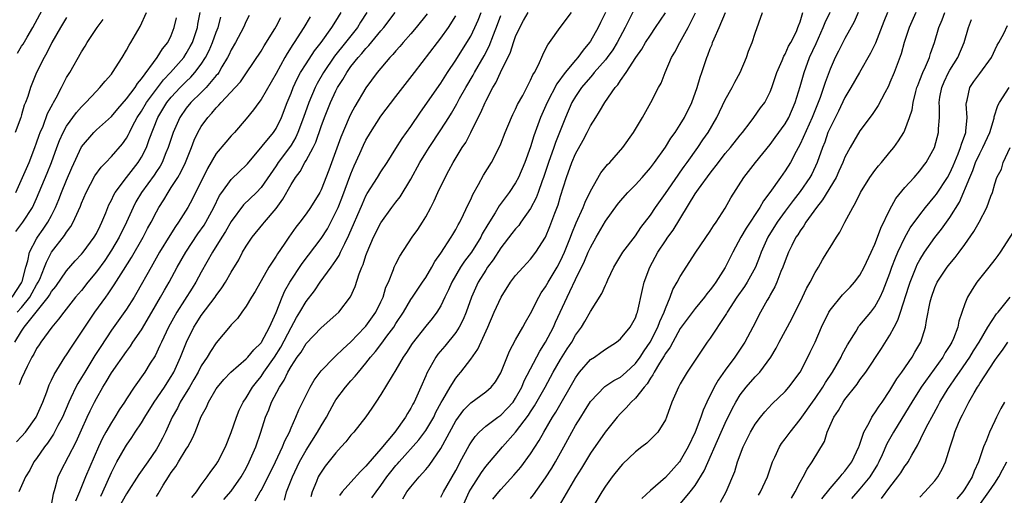
# Model space of a CAD drawing. Units: inches. Extents: x 2538000 to 2541000, y 1548000 to 1551000.
# Drawn here: x 2539517 to 2539648, y 1549887 to 1549950 of the extents above; entities that cross this region are included whole.
import ezdxf

# ---------------------------------------------------------------- set-up
doc = ezdxf.new("R2010")
doc.units = ezdxf.units.IN
doc.header["$MEASUREMENT"] = 0
doc.layers.add('LD25381548_2ft', color=105, linetype='Continuous')

msp = doc.modelspace()

# ---------------------------------------------------------------- linework, layer by layer
at = {"layer": 'LD25381548_2ft'}
for points, elevation in [([(2539516.43, 1549945.57), (2539517, 1549946.51), (2539517.2, 1549946.8), (2539517.72, 1549947.72), (2539518.51, 1549949), (2539521, 1549953.67)], 8472), ([(2539516.21, 1549921.79), (2539517.15, 1549923), (2539518.46, 1549925), (2539519, 1549926.17), (2539520.43, 1549929.57), (2539520.98, 1549931), (2539521.69, 1549933), (2539522.06, 1549933.94), (2539522.54, 1549935), (2539523, 1549935.84), (2539524.33, 1549937.67), (2539525, 1549938.44), (2539525.59, 1549939), (2539527, 1549940.53), (2539527.47, 1549941), (2539528.15, 1549941.85), (2539529, 1549942.8), (2539529.15, 1549943), (2539530.42, 1549945), (2539531, 1549945.97), (2539531.35, 1549946.65), (2539531.59, 1549947), (2539532.85, 1549949.15), (2539533.67, 1549951)], 8466), ([(2539516.4, 1549911), (2539517, 1549911.64), (2539518.1, 1549913), (2539518.43, 1549913.57), (2539519, 1549914.63), (2539519.23, 1549915), (2539519.42, 1549915.42), (2539520.07, 1549917), (2539520.31, 1549917.69), (2539520.99, 1549919), (2539522.74, 1549921.26), (2539523, 1549921.7), (2539523.58, 1549922.42), (2539523.9, 1549923), (2539524.58, 1549924.58), (2539524.85, 1549925.15), (2539525, 1549925.56), (2539525.62, 1549927), (2539526.8, 1549929.2), (2539527.62, 1549930.38), (2539528.25, 1549931), (2539529, 1549931.79), (2539530.5, 1549933.5), (2539531, 1549934.22), (2539531.28, 1549934.72), (2539531.41, 1549935), (2539531.82, 1549935.82), (2539532.44, 1549937), (2539533, 1549937.84), (2539533.69, 1549939), (2539535.97, 1549942.03), (2539536.91, 1549943), (2539538.66, 1549945), (2539539, 1549945.52), (2539539.54, 1549946.46), (2539539.81, 1549947), (2539540.49, 1549949), (2539540.56, 1549949.44), (2539540.86, 1549951)], 8462), ([(2539547.38, 1549950.62), (2539547, 1549949.85), (2539546.64, 1549949), (2539545.57, 1549947), (2539545, 1549946.04), (2539544.67, 1549945.33), (2539544.51, 1549945), (2539543.75, 1549943.75), (2539543.33, 1549943), (2539543.2, 1549942.8), (2539543, 1549942.59), (2539541.66, 1549941), (2539541, 1549940.34), (2539539.62, 1549939), (2539539, 1549938.25), (2539538.12, 1549937), (2539537.23, 1549935), (2539536.6, 1549933), (2539536.28, 1549932.28), (2539535.76, 1549931), (2539535.49, 1549930.51), (2539535, 1549929.8), (2539534.69, 1549929.31), (2539533.03, 1549927), (2539532.28, 1549925.72), (2539531.9, 1549925), (2539531, 1549923), (2539530.02, 1549921), (2539529, 1549919.28), (2539528.1, 1549917.9), (2539527, 1549916.37), (2539525.86, 1549915), (2539525, 1549913.91), (2539524.22, 1549913), (2539522.63, 1549911), (2539521.95, 1549910.05), (2539521.05, 1549909), (2539519.57, 1549907), (2539519.34, 1549906.66), (2539519, 1549906.13), (2539518.62, 1549905.38), (2539518.38, 1549905), (2539517.74, 1549903.74), (2539517.38, 1549903), (2539517, 1549902.13), (2539516.69, 1549901.31)], 8458), ([(2539521, 1549885.23), (2539521.25, 1549886.75), (2539521.5, 1549887.5), (2539521.88, 1549889), (2539522.23, 1549889.77), (2539524.3, 1549893.7), (2539525, 1549895.3), (2539525.77, 1549897), (2539526.16, 1549897.84), (2539526.75, 1549899), (2539527, 1549899.47), (2539527.86, 1549901), (2539528.3, 1549901.7), (2539529, 1549902.91), (2539531, 1549905.75), (2539531.54, 1549906.46), (2539531.88, 1549907), (2539533, 1549908.65), (2539534.4, 1549911), (2539535.57, 1549913), (2539536.07, 1549913.93), (2539536.71, 1549915), (2539537.8, 1549917), (2539538.94, 1549919), (2539540.55, 1549921.45), (2539541.37, 1549922.63), (2539541.6, 1549923), (2539542.67, 1549925), (2539543.44, 1549926.56), (2539543.73, 1549927), (2539545, 1549928.73), (2539546.15, 1549929.85), (2539547, 1549930.64), (2539547.17, 1549930.83), (2539549.15, 1549933.15), (2539550.65, 1549935), (2539551, 1549935.53), (2539551.72, 1549937), (2539552.48, 1549939), (2539553, 1549940.24), (2539553.29, 1549941), (2539553.83, 1549942.17), (2539554.28, 1549943), (2539555, 1549944.16), (2539556.11, 1549945.89), (2539557.01, 1549947), (2539558.45, 1549949), (2539559, 1549949.88), (2539559.67, 1549951)], 8452), ([(2539563.13, 1549951), (2539562.29, 1549949.71), (2539561.87, 1549949), (2539561, 1549947.91), (2539560.29, 1549947), (2539558.82, 1549945.18), (2539557.32, 1549943), (2539556.48, 1549941.52), (2539556.22, 1549941), (2539555.37, 1549939), (2539554.67, 1549937), (2539553.92, 1549935), (2539553.64, 1549934.36), (2539553, 1549933.31), (2539552.79, 1549933), (2539551.29, 1549931), (2539551, 1549930.55), (2539549, 1549927.66), (2539548.37, 1549927), (2539546.66, 1549925.34), (2539545, 1549923.13), (2539544.23, 1549921.77), (2539543.73, 1549921), (2539542.49, 1549919), (2539541, 1549916.36), (2539540.27, 1549915), (2539539.79, 1549914.21), (2539537.73, 1549911), (2539536.63, 1549909), (2539535.67, 1549907), (2539535.47, 1549906.53), (2539534.82, 1549905.18), (2539534.18, 1549904.18), (2539533.46, 1549903), (2539532.05, 1549901), (2539531, 1549899.42), (2539530.74, 1549899), (2539530.04, 1549897.96), (2539529.45, 1549897), (2539529, 1549896.29), (2539528.27, 1549895), (2539527.82, 1549894.18), (2539527.29, 1549893), (2539525.55, 1549889), (2539524.74, 1549887), (2539524.22, 1549885.78)], 8450), ([(2539527.57, 1549886.43), (2539527.85, 1549887), (2539529, 1549889.59), (2539529.73, 1549891), (2539530.86, 1549893), (2539531, 1549893.23), (2539531.73, 1549894.27), (2539532.18, 1549895), (2539533, 1549896.24), (2539533.45, 1549897), (2539534.73, 1549899), (2539536.09, 1549901), (2539536.44, 1549901.56), (2539537, 1549902.41), (2539537.22, 1549902.78), (2539537.34, 1549903), (2539538.22, 1549905), (2539539.01, 1549906.99), (2539540.02, 1549909), (2539540.4, 1549909.6), (2539541, 1549910.55), (2539542.85, 1549913), (2539543, 1549913.24), (2539543.75, 1549914.25), (2539544.23, 1549915), (2539545, 1549916.33), (2539546, 1549918), (2539546.53, 1549919), (2539547, 1549919.8), (2539547.81, 1549921), (2539549.24, 1549922.76), (2539549.43, 1549923), (2539551, 1549924.86), (2539551.91, 1549926.09), (2539553, 1549928.03), (2539553.6, 1549929), (2539554.21, 1549929.79), (2539554.85, 1549931), (2539555, 1549931.24), (2539555.93, 1549933), (2539556.29, 1549933.71), (2539557, 1549935.78), (2539557.46, 1549937), (2539558.28, 1549939), (2539559, 1549940.57), (2539559.22, 1549941), (2539559.92, 1549942.08), (2539560.43, 1549943), (2539561, 1549943.79), (2539561.96, 1549945), (2539562.46, 1549945.54), (2539563, 1549946.21), (2539563.4, 1549946.6), (2539565, 1549948.55), (2539565.39, 1549949), (2539566.92, 1549951)], 8448), ([(2539571.17, 1549950.83), (2539569.71, 1549949), (2539569, 1549948.16), (2539567.98, 1549947), (2539567.54, 1549946.46), (2539567, 1549945.88), (2539566.61, 1549945.39), (2539566.21, 1549945), (2539564.52, 1549943), (2539563, 1549940.96), (2539561.52, 1549938.48), (2539561, 1549937.47), (2539560.78, 1549937), (2539559.63, 1549934.37), (2539558.04, 1549929.96), (2539557, 1549927.33), (2539556.83, 1549927), (2539555.61, 1549925), (2539555, 1549924.12), (2539554.16, 1549923), (2539553.64, 1549922.36), (2539552.69, 1549921), (2539552.08, 1549920.08), (2539551.19, 1549918.81), (2539551, 1549918.48), (2539550.03, 1549917), (2539548.22, 1549913.78), (2539547.7, 1549913), (2539547, 1549911.82), (2539546.4, 1549911), (2539545.84, 1549910.16), (2539545, 1549909.3), (2539544.88, 1549909.12), (2539543, 1549906.92), (2539542.23, 1549905.77), (2539541.77, 1549905), (2539541, 1549903.85), (2539540.57, 1549903), (2539540.01, 1549901.99), (2539539.42, 1549901), (2539538.2, 1549899), (2539537.81, 1549898.19), (2539537.13, 1549897), (2539536.22, 1549895), (2539535.82, 1549894.18), (2539535.19, 1549893), (2539535, 1549892.69), (2539533.86, 1549891), (2539532.67, 1549889.33), (2539531, 1549886.75), (2539530.04, 1549885)], 8446), ([(2539539.76, 1549886.24), (2539540.36, 1549887), (2539541, 1549887.95), (2539541.77, 1549889), (2539542.28, 1549889.72), (2539543, 1549890.64), (2539543.22, 1549891), (2539544.22, 1549893), (2539545, 1549894.94), (2539545.69, 1549897), (2539546.07, 1549897.93), (2539546.6, 1549899), (2539547, 1549899.57), (2539547.86, 1549901), (2539548.36, 1549901.64), (2539549, 1549902.42), (2539549.38, 1549903), (2539550.77, 1549905), (2539551.65, 1549906.35), (2539553, 1549908.95), (2539553.73, 1549910.27), (2539554.19, 1549911), (2539555, 1549912.42), (2539556.13, 1549913.87), (2539556.89, 1549915), (2539558.37, 1549917), (2539559, 1549917.89), (2539559.44, 1549918.56), (2539559.62, 1549919), (2539560.17, 1549920.17), (2539560.73, 1549921.27), (2539562.52, 1549925.48), (2539563, 1549926.55), (2539563.16, 1549926.84), (2539564.54, 1549929), (2539565, 1549929.75), (2539565.82, 1549931), (2539567, 1549932.85), (2539567.82, 1549934.18), (2539569, 1549935.78), (2539570.29, 1549937.71), (2539573, 1549941.58), (2539573.91, 1549943), (2539575, 1549944.64), (2539576.5, 1549947), (2539577, 1549947.85), (2539577.55, 1549949), (2539577.99, 1549950.01), (2539578.39, 1549951)], 8442), ([(2539544, 1549886), (2539545, 1549887.1), (2539546.35, 1549889), (2539547, 1549890.19), (2539547.41, 1549891), (2539548.27, 1549893), (2539548.94, 1549895), (2539549.58, 1549897), (2539550.02, 1549897.98), (2539550.4, 1549899), (2539551.44, 1549901), (2539552.07, 1549901.93), (2539552.58, 1549903), (2539553, 1549903.73), (2539553.83, 1549905), (2539554.33, 1549905.67), (2539555, 1549906.84), (2539557, 1549908.92), (2539559, 1549910.64), (2539559.37, 1549911), (2539560.93, 1549913.07), (2539561.57, 1549914.43), (2539562.11, 1549916.11), (2539562.46, 1549917), (2539562.63, 1549917.37), (2539563, 1549918.57), (2539563.15, 1549919), (2539564.03, 1549921), (2539565, 1549922.95), (2539566.48, 1549925), (2539567, 1549925.68), (2539567.59, 1549926.41), (2539569, 1549928.76), (2539570.22, 1549931), (2539571, 1549932.28), (2539571.45, 1549933), (2539573, 1549935.34), (2539574.06, 1549937), (2539574.42, 1549937.58), (2539575.16, 1549938.84), (2539575.51, 1549939.51), (2539576.35, 1549941), (2539577.33, 1549942.67), (2539577.51, 1549943), (2539578.79, 1549945.21), (2539579.47, 1549946.53), (2539580.04, 1549948.04), (2539580.58, 1549949.42), (2539581, 1549950.61)], 8440), ([(2539548.18, 1549885.82), (2539548.89, 1549887), (2539549, 1549887.19), (2539549.93, 1549889), (2539550.92, 1549891), (2539551.86, 1549893), (2539552.16, 1549893.84), (2539552.77, 1549895), (2539553, 1549895.55), (2539553.65, 1549897), (2539554.05, 1549897.95), (2539555.54, 1549901), (2539556.08, 1549901.92), (2539557, 1549903.15), (2539558.81, 1549905), (2539559, 1549905.16), (2539559.92, 1549906.08), (2539561, 1549907.06), (2539562.87, 1549909), (2539563, 1549909.15), (2539564.32, 1549911), (2539565, 1549912.39), (2539565.28, 1549913), (2539565.68, 1549914.32), (2539566, 1549915), (2539566.68, 1549916.68), (2539566.78, 1549917), (2539567, 1549917.47), (2539567.52, 1549918.48), (2539569.19, 1549921), (2539569.94, 1549922.06), (2539570.56, 1549923), (2539571, 1549923.75), (2539571.66, 1549925), (2539572.11, 1549925.89), (2539572.59, 1549927), (2539573.57, 1549929), (2539574.09, 1549929.91), (2539574.66, 1549931), (2539575.87, 1549933), (2539576.33, 1549933.67), (2539577.01, 1549934.99), (2539578.01, 1549937), (2539578.35, 1549937.65), (2539578.92, 1549939), (2539579, 1549939.17), (2539579.97, 1549941), (2539580.37, 1549941.63), (2539580.99, 1549943), (2539582.3, 1549945.7), (2539582.71, 1549947), (2539583, 1549947.82), (2539583.54, 1549949), (2539584.06, 1549949.94), (2539584.67, 1549951)], 8438), ([(2539552.1, 1549885.9), (2539552.4, 1549887), (2539553.17, 1549889), (2539554.13, 1549891), (2539555, 1549892.56), (2539556.55, 1549895), (2539557, 1549895.81), (2539557.73, 1549897), (2539558.16, 1549897.84), (2539558.81, 1549899), (2539559, 1549899.31), (2539560.25, 1549901), (2539561, 1549901.84), (2539561.56, 1549902.44), (2539561.99, 1549903), (2539563, 1549904.19), (2539563.61, 1549905), (2539564.26, 1549905.74), (2539565.13, 1549906.87), (2539565.8, 1549907.8), (2539566.71, 1549909), (2539567, 1549909.47), (2539568.01, 1549911), (2539569, 1549912.68), (2539569.23, 1549913), (2539569.92, 1549914.08), (2539570.57, 1549915), (2539571, 1549915.65), (2539571.8, 1549917), (2539572.22, 1549917.78), (2539573, 1549918.86), (2539574.4, 1549921), (2539574.61, 1549921.39), (2539575, 1549922.02), (2539575.33, 1549922.67), (2539575.53, 1549923), (2539576.05, 1549924.05), (2539576.64, 1549925.36), (2539577, 1549926.06), (2539577.29, 1549926.71), (2539578.06, 1549928.06), (2539578.72, 1549929.28), (2539579.78, 1549931), (2539580.8, 1549933), (2539581, 1549933.46), (2539581.59, 1549935), (2539582.44, 1549937), (2539582.62, 1549937.38), (2539583, 1549938.11), (2539583.27, 1549938.73), (2539583.95, 1549939.95), (2539585, 1549941.99), (2539585.3, 1549942.7), (2539585.5, 1549943), (2539586.04, 1549944.04), (2539586.62, 1549945.38), (2539587, 1549946.1), (2539587.29, 1549946.71), (2539587.53, 1549947), (2539588.96, 1549949), (2539590.45, 1549951)], 8436), ([(2539595, 1549951.02), (2539594.33, 1549949.67), (2539594.01, 1549949), (2539593, 1549947.19), (2539592.88, 1549947), (2539592, 1549946), (2539591.3, 1549945), (2539591, 1549944.66), (2539589.63, 1549943), (2539588.5, 1549941.5), (2539587.19, 1549939), (2539586.33, 1549937), (2539585.44, 1549934.56), (2539585, 1549933.09), (2539584.23, 1549931), (2539583.39, 1549929), (2539583, 1549928.27), (2539582.13, 1549927), (2539580.81, 1549925.19), (2539580.27, 1549924.27), (2539579.28, 1549922.72), (2539578.55, 1549921.45), (2539578.33, 1549921), (2539577.09, 1549919), (2539576.19, 1549917.81), (2539575.65, 1549917), (2539574.46, 1549915), (2539574.02, 1549913.98), (2539573.53, 1549913), (2539573, 1549911.86), (2539572.48, 1549911), (2539571.85, 1549910.15), (2539571, 1549909.14), (2539569.16, 1549906.84), (2539568.4, 1549905.6), (2539567.98, 1549905), (2539567, 1549903.28), (2539566.5, 1549902.5), (2539565, 1549900.02), (2539564.31, 1549899), (2539563.8, 1549898.2), (2539562.98, 1549897.02), (2539561.39, 1549895), (2539561, 1549894.56), (2539560.32, 1549893.68), (2539559.71, 1549893), (2539559, 1549892.24), (2539557.56, 1549890.44), (2539557, 1549889.65), (2539556.76, 1549889.24), (2539556.63, 1549889), (2539556.4, 1549888.4), (2539555.82, 1549887), (2539555.64, 1549886.36)], 8434), ([(2539599, 1549951.75), (2539597.65, 1549949), (2539596.57, 1549947), (2539595.97, 1549946.03), (2539595.23, 1549945), (2539595, 1549944.71), (2539593.51, 1549943), (2539593.29, 1549942.71), (2539593, 1549942.4), (2539591.81, 1549941), (2539591, 1549939.81), (2539590.52, 1549939), (2539589.64, 1549937), (2539588.88, 1549935), (2539588.33, 1549933.67), (2539588.11, 1549933), (2539587.37, 1549931), (2539586.71, 1549929), (2539586.54, 1549928.54), (2539586.02, 1549927), (2539585.75, 1549926.25), (2539585, 1549924.83), (2539583.69, 1549923), (2539583.41, 1549922.59), (2539583, 1549922.14), (2539582.51, 1549921.49), (2539581, 1549919.57), (2539580.01, 1549917.99), (2539579.26, 1549917), (2539579, 1549916.61), (2539578.01, 1549915), (2539577.1, 1549913), (2539576.4, 1549911), (2539575.99, 1549910.01), (2539575.46, 1549909), (2539575, 1549908.3), (2539573.53, 1549906.47), (2539572.62, 1549905.38), (2539572.35, 1549905), (2539571.14, 1549902.86), (2539571, 1549902.51), (2539570.34, 1549901), (2539569.44, 1549899), (2539569.28, 1549898.72), (2539569, 1549898.17), (2539568.54, 1549897.46), (2539568.3, 1549897), (2539566.88, 1549895), (2539565, 1549892.75), (2539563.25, 1549890.75), (2539563, 1549890.42), (2539562.27, 1549889.73), (2539561, 1549888.32), (2539559.84, 1549887), (2539559.47, 1549886.53)], 8432), ([(2539563.81, 1549886.19), (2539564.35, 1549887), (2539565, 1549887.85), (2539565.81, 1549889), (2539566.33, 1549889.67), (2539567, 1549890.51), (2539567.23, 1549890.76), (2539567.42, 1549891), (2539570.06, 1549893.94), (2539571, 1549895.22), (2539572.06, 1549897), (2539572.36, 1549897.64), (2539573.07, 1549898.93), (2539573.29, 1549899.29), (2539574.24, 1549901), (2539575, 1549902.19), (2539575.36, 1549902.64), (2539575.68, 1549903), (2539577, 1549904.73), (2539577.93, 1549906.07), (2539579.28, 1549909), (2539580.15, 1549911), (2539581.06, 1549913), (2539582.32, 1549915), (2539583, 1549915.9), (2539583.99, 1549917), (2539585, 1549918.07), (2539585.71, 1549919), (2539586.97, 1549921.03), (2539587.56, 1549922.44), (2539588.22, 1549924.22), (2539588.66, 1549925.34), (2539589, 1549926.51), (2539589.78, 1549929), (2539590.49, 1549931), (2539591, 1549932.16), (2539592.04, 1549933.96), (2539592.57, 1549935), (2539593, 1549935.87), (2539593.7, 1549937), (2539594.22, 1549937.78), (2539594.9, 1549939), (2539596.3, 1549941), (2539596.64, 1549941.36), (2539597, 1549941.93), (2539597.75, 1549943), (2539599.07, 1549945), (2539599.86, 1549946.14), (2539600.36, 1549947), (2539601, 1549948.01), (2539601.7, 1549949), (2539603.01, 1549950.99)], 8430), ([(2539567.93, 1549886.07), (2539568.48, 1549887), (2539569, 1549887.69), (2539570.1, 1549889), (2539571, 1549889.99), (2539571.46, 1549890.54), (2539573, 1549892.79), (2539575, 1549896.48), (2539575.36, 1549897), (2539576.06, 1549897.94), (2539577, 1549898.91), (2539579, 1549900.36), (2539579.73, 1549901), (2539580.3, 1549901.7), (2539581, 1549902.9), (2539582.2, 1549905.8), (2539583, 1549907.29), (2539583.96, 1549909), (2539584.32, 1549909.68), (2539585, 1549910.84), (2539586.08, 1549913), (2539586.43, 1549913.57), (2539587, 1549914.37), (2539587.35, 1549915), (2539588.55, 1549917), (2539589, 1549917.84), (2539589.53, 1549919), (2539590.32, 1549921), (2539590.49, 1549921.51), (2539591.08, 1549922.92), (2539592.02, 1549925), (2539592.29, 1549925.71), (2539593, 1549927.17), (2539594.39, 1549929.61), (2539595.28, 1549930.72), (2539595.58, 1549931), (2539597.33, 1549933), (2539598.75, 1549935), (2539599.95, 1549937), (2539601.08, 1549939), (2539602.09, 1549941), (2539602.42, 1549941.58), (2539602.97, 1549943), (2539603.83, 1549945), (2539604.28, 1549945.72), (2539604.92, 1549947), (2539606.03, 1549949), (2539607.03, 1549950.97)], 8428), ([(2539573, 1549886.32), (2539573.35, 1549887), (2539575, 1549889.87), (2539575.39, 1549890.61), (2539575.61, 1549891), (2539576.79, 1549893.21), (2539577, 1549893.55), (2539577.59, 1549894.41), (2539578.14, 1549895), (2539579, 1549895.78), (2539580.62, 1549897), (2539581, 1549897.26), (2539581.88, 1549898.12), (2539582.65, 1549899), (2539583, 1549899.51), (2539583.82, 1549901), (2539584.15, 1549901.85), (2539586.21, 1549905.79), (2539587.01, 1549907), (2539588.05, 1549909), (2539588.33, 1549909.67), (2539589.87, 1549913), (2539590.26, 1549913.74), (2539591, 1549915.35), (2539592.21, 1549917.79), (2539592.71, 1549919), (2539593, 1549919.64), (2539593.75, 1549921), (2539595, 1549923.17), (2539596.61, 1549925.39), (2539597, 1549925.88), (2539598.01, 1549927), (2539599, 1549928), (2539599.91, 1549929), (2539601, 1549930.28), (2539601.54, 1549931), (2539603, 1549933.05), (2539603.75, 1549934.25), (2539604.3, 1549935), (2539605, 1549936.07), (2539605.56, 1549937), (2539606.53, 1549939), (2539607.26, 1549941), (2539607.64, 1549942.36), (2539607.89, 1549943), (2539608.55, 1549945), (2539608.69, 1549945.31), (2539609, 1549946.19), (2539609.24, 1549946.76), (2539609.31, 1549947), (2539609.52, 1549947.52), (2539610.18, 1549949), (2539611.02, 1549951.02)], 8426), ([(2539575.9, 1549885), (2539576.8, 1549887), (2539577, 1549887.36), (2539578.42, 1549889.58), (2539579, 1549890.39), (2539581.23, 1549893), (2539583, 1549894.96), (2539584.74, 1549897.26), (2539585, 1549897.69), (2539585.52, 1549898.48), (2539586.93, 1549901), (2539588.02, 1549903), (2539589, 1549904.7), (2539589.89, 1549906.11), (2539590.49, 1549907), (2539591, 1549907.91), (2539591.79, 1549909), (2539592.25, 1549909.75), (2539593, 1549911.1), (2539594.52, 1549913.48), (2539595, 1549914.61), (2539595.14, 1549914.86), (2539595.33, 1549915.33), (2539596.12, 1549917), (2539597.3, 1549919), (2539599, 1549921.19), (2539599.71, 1549922.29), (2539601, 1549923.97), (2539601.68, 1549925), (2539603, 1549926.84), (2539604.7, 1549929.3), (2539605, 1549929.7), (2539605.53, 1549930.47), (2539605.93, 1549931), (2539607.33, 1549933), (2539608, 1549934), (2539608.7, 1549935), (2539609.86, 1549937), (2539611, 1549939.35), (2539611.94, 1549941), (2539612.29, 1549941.71), (2539613.01, 1549943.01), (2539613.84, 1549945), (2539614.13, 1549945.87), (2539614.58, 1549947), (2539615, 1549948.27), (2539615.99, 1549951)], 8424), ([(2539579.97, 1549886.03), (2539580.74, 1549887), (2539581, 1549887.32), (2539582.77, 1549889.23), (2539583.68, 1549890.32), (2539585, 1549892.1), (2539586.15, 1549893.85), (2539586.77, 1549895), (2539587.93, 1549897), (2539588.35, 1549897.65), (2539591, 1549902.25), (2539591.3, 1549902.7), (2539591.55, 1549903), (2539593, 1549904.66), (2539593.52, 1549905), (2539594.4, 1549905.6), (2539595, 1549906.08), (2539596.47, 1549907), (2539597, 1549907.44), (2539598.29, 1549909), (2539599, 1549910.26), (2539599.18, 1549910.82), (2539599.27, 1549911), (2539599.96, 1549914.04), (2539600.19, 1549915), (2539600.91, 1549917), (2539601.66, 1549918.34), (2539602.01, 1549919), (2539603, 1549920.51), (2539603.34, 1549921), (2539604.05, 1549921.95), (2539607, 1549926.81), (2539607.42, 1549927.42), (2539609, 1549929.58), (2539610.09, 1549931), (2539611, 1549932.17), (2539611.72, 1549933), (2539613, 1549934.64), (2539613.3, 1549935), (2539614.34, 1549936.34), (2539614.84, 1549937), (2539615.73, 1549938.27), (2539616.28, 1549939), (2539617, 1549940.41), (2539617.22, 1549941), (2539617.88, 1549943), (2539618.59, 1549944.59), (2539618.83, 1549945.17), (2539619, 1549945.45), (2539619.47, 1549946.53), (2539619.75, 1549947), (2539620.5, 1549948.5), (2539620.71, 1549949), (2539620.78, 1549949.22), (2539621, 1549949.78), (2539621.37, 1549951)], 8422), ([(2539585, 1549886.1), (2539585.4, 1549886.6), (2539587, 1549888.88), (2539587.82, 1549890.18), (2539588.31, 1549891), (2539589.43, 1549893), (2539590.5, 1549895), (2539591, 1549895.87), (2539591.7, 1549897), (2539592.22, 1549897.78), (2539593, 1549899.07), (2539594.91, 1549901.09), (2539596.11, 1549901.89), (2539597, 1549902.34), (2539597.76, 1549903), (2539599, 1549904.14), (2539599.62, 1549905), (2539600.15, 1549905.85), (2539600.99, 1549907), (2539602.01, 1549909), (2539602.25, 1549909.75), (2539602.84, 1549911), (2539603, 1549911.47), (2539603.64, 1549913), (2539603.99, 1549914.01), (2539604.6, 1549915), (2539605, 1549915.75), (2539607.09, 1549919), (2539609, 1549921.81), (2539609.45, 1549922.55), (2539609.79, 1549923), (2539611, 1549924.88), (2539611.75, 1549926.25), (2539613.49, 1549929), (2539615.05, 1549931), (2539617, 1549933.39), (2539617.69, 1549934.31), (2539619, 1549936.14), (2539619.49, 1549937), (2539620.34, 1549939), (2539621, 1549941.14), (2539621.53, 1549943), (2539622.27, 1549945), (2539623.14, 1549946.86), (2539624.1, 1549949), (2539624.34, 1549949.66), (2539625, 1549951.08)], 8420), ([(2539628.77, 1549951), (2539628.23, 1549949.77), (2539627, 1549947.54), (2539626.15, 1549945.85), (2539625.7, 1549945), (2539625, 1549943.43), (2539624.34, 1549941.66), (2539624.14, 1549941), (2539623.67, 1549939.67), (2539622.61, 1549937), (2539621, 1549933.43), (2539620.46, 1549932.46), (2539619.7, 1549931), (2539619, 1549929.87), (2539618.39, 1549929), (2539616.97, 1549927), (2539616.11, 1549925.89), (2539615.61, 1549925), (2539613.78, 1549922.22), (2539613.08, 1549921), (2539612.03, 1549919), (2539611, 1549916.95), (2539609.74, 1549915), (2539609.42, 1549914.58), (2539609, 1549913.98), (2539608.56, 1549913.44), (2539608.23, 1549913), (2539607, 1549911.51), (2539605, 1549908.8), (2539603.98, 1549907), (2539603.66, 1549906.34), (2539603, 1549905.49), (2539602.83, 1549905.17), (2539602.21, 1549904.21), (2539601.5, 1549903), (2539601.35, 1549902.65), (2539601, 1549902.2), (2539600.56, 1549901.44), (2539600.15, 1549901), (2539599, 1549899.52), (2539598.42, 1549899), (2539597.77, 1549898.23), (2539597, 1549897.49), (2539596.55, 1549897), (2539594.94, 1549895), (2539593, 1549892.19), (2539591.81, 1549890.19), (2539591, 1549888.93), (2539588.81, 1549885.19)], 8418), ([(2539632.7, 1549951), (2539632.2, 1549949.8), (2539631.08, 1549946.92), (2539630.41, 1549945.59), (2539628.92, 1549943), (2539627.79, 1549941), (2539627, 1549939.68), (2539626.14, 1549937.86), (2539625, 1549935.62), (2539624.73, 1549935), (2539624.29, 1549933.71), (2539623.99, 1549933), (2539623.3, 1549931), (2539622.55, 1549929.45), (2539622.3, 1549929), (2539621, 1549927.12), (2539620.07, 1549925.93), (2539619, 1549924.49), (2539617.94, 1549923), (2539616.7, 1549921), (2539615.82, 1549919), (2539615.6, 1549918.4), (2539615.05, 1549917), (2539613.95, 1549915), (2539613.59, 1549914.41), (2539612.57, 1549913), (2539611.27, 1549911), (2539611.18, 1549910.82), (2539611, 1549910.55), (2539609, 1549907.54), (2539608.6, 1549907), (2539607.95, 1549906.05), (2539607, 1549904.59), (2539605.93, 1549903), (2539605, 1549901.45), (2539604.85, 1549901.15), (2539604.74, 1549901), (2539603.86, 1549899), (2539603.16, 1549897), (2539603, 1549896.62), (2539602.01, 1549895), (2539601.52, 1549894.48), (2539600.51, 1549893.49), (2539599.88, 1549893), (2539599, 1549892.37), (2539597.29, 1549890.71), (2539597, 1549890.4), (2539595.91, 1549889), (2539595, 1549887.77), (2539594.5, 1549887), (2539593.33, 1549885)], 8416), ([(2539636.48, 1549951), (2539635.58, 1549949), (2539634.92, 1549947), (2539634.5, 1549945.5), (2539633.55, 1549943), (2539633, 1549941.65), (2539632.8, 1549941.2), (2539632.31, 1549940.31), (2539631.41, 1549938.59), (2539630.61, 1549937.39), (2539629, 1549935.22), (2539628.16, 1549933.84), (2539627.68, 1549933), (2539627, 1549931.7), (2539626.73, 1549931), (2539626.19, 1549929.81), (2539625.81, 1549929), (2539624.01, 1549925.99), (2539623.19, 1549925), (2539621.76, 1549923), (2539621.49, 1549922.51), (2539621, 1549921.86), (2539620.68, 1549921.32), (2539620.45, 1549921), (2539619.89, 1549919.89), (2539619.46, 1549919), (2539619, 1549917.86), (2539618.7, 1549917), (2539618.45, 1549916.45), (2539617.88, 1549915), (2539617.62, 1549914.38), (2539617, 1549913.3), (2539616.9, 1549913.1), (2539616.6, 1549912.6), (2539615.72, 1549911), (2539614.69, 1549909), (2539613.61, 1549907), (2539612.3, 1549905), (2539611, 1549903.27), (2539610.06, 1549901.94), (2539609.54, 1549901), (2539608.56, 1549899), (2539608.07, 1549897.93), (2539607.76, 1549897), (2539607, 1549895), (2539606.05, 1549893), (2539605, 1549891.17), (2539604.87, 1549891), (2539603, 1549888.93), (2539601, 1549887.17), (2539599.86, 1549886.14)], 8414), ([(2539604.81, 1549885.19), (2539606.33, 1549887), (2539607, 1549887.87), (2539608.2, 1549889.8), (2539610.46, 1549895), (2539611, 1549896.19), (2539611.92, 1549898.08), (2539612.4, 1549899), (2539613, 1549899.96), (2539613.81, 1549901), (2539615, 1549902.35), (2539615.33, 1549902.67), (2539615.61, 1549903), (2539617.08, 1549905), (2539617.81, 1549906.19), (2539618.21, 1549907), (2539619.88, 1549910.12), (2539621.33, 1549913), (2539621.86, 1549914.14), (2539622.35, 1549915), (2539623, 1549916.3), (2539623.45, 1549917), (2539624.01, 1549917.99), (2539624.63, 1549919), (2539625, 1549919.65), (2539625.85, 1549921), (2539626.32, 1549921.68), (2539626.98, 1549923), (2539628.03, 1549925), (2539628.42, 1549925.58), (2539629.06, 1549927), (2539630.33, 1549929), (2539631, 1549929.93), (2539631.47, 1549930.53), (2539631.88, 1549931), (2539633, 1549932.35), (2539633.51, 1549933), (2539634.14, 1549933.86), (2539634.85, 1549935), (2539635, 1549935.3), (2539635.64, 1549937), (2539635.96, 1549938.04), (2539636.09, 1549939), (2539636.45, 1549940.45), (2539636.61, 1549941), (2539636.71, 1549941.29), (2539637, 1549941.97), (2539637.41, 1549943), (2539637.77, 1549943.77), (2539638.28, 1549945), (2539638.44, 1549945.56), (2539638.96, 1549947), (2539639.55, 1549949), (2539639.98, 1549950.02), (2539640.35, 1549951)], 8412), ([(2539515.73, 1549913), (2539517, 1549914.9), (2539517.08, 1549915.08), (2539517.58, 1549917), (2539517.84, 1549917.84), (2539518.04, 1549919), (2539519, 1549920.8), (2539519.12, 1549921), (2539519.9, 1549922.1), (2539520.52, 1549923), (2539521, 1549923.92), (2539521.54, 1549925), (2539521.97, 1549926.03), (2539522.33, 1549927), (2539523, 1549928.63), (2539523.71, 1549930.29), (2539525, 1549933.07), (2539526.65, 1549935), (2539527, 1549935.33), (2539529, 1549937.13), (2539529.84, 1549938.16), (2539531, 1549939.48), (2539532.15, 1549941), (2539532.47, 1549941.53), (2539533, 1549942.14), (2539535.1, 1549945), (2539535.83, 1549946.17), (2539536.53, 1549947), (2539537, 1549947.96), (2539537.4, 1549949), (2539537.68, 1549950.32)], 8464), ([(2539516.1, 1549907), (2539517, 1549908.48), (2539517.36, 1549909), (2539520.55, 1549913), (2539520.73, 1549913.27), (2539521, 1549913.76), (2539521.56, 1549914.44), (2539523, 1549916.52), (2539524.14, 1549917.86), (2539525, 1549918.74), (2539525.21, 1549919), (2539526.71, 1549921), (2539527, 1549921.51), (2539527.48, 1549922.52), (2539527.73, 1549923), (2539528.26, 1549924.26), (2539528.67, 1549925.33), (2539529, 1549925.96), (2539529.31, 1549926.69), (2539529.5, 1549927), (2539531, 1549929), (2539532.56, 1549931), (2539533, 1549931.69), (2539533.68, 1549933), (2539534.04, 1549934.04), (2539535.2, 1549937), (2539536.42, 1549939), (2539537, 1549939.73), (2539538.19, 1549941), (2539539, 1549941.82), (2539539.61, 1549942.39), (2539540.16, 1549943), (2539541, 1549944.11), (2539541.58, 1549945), (2539542.05, 1549945.95), (2539542.51, 1549947), (2539543, 1549948.4), (2539543.24, 1549949), (2539543.61, 1549950.39)], 8460), ([(2539523, 1549950.37), (2539522.18, 1549949), (2539521.03, 1549947), (2539520.37, 1549945.63), (2539520, 1549945), (2539519.01, 1549942.99), (2539518.19, 1549941), (2539517.81, 1549939.81), (2539517.51, 1549939), (2539517.36, 1549938.64), (2539517, 1549937.36), (2539516.88, 1549937), (2539516.14, 1549935)], 8470), ([(2539516.22, 1549927), (2539517.99, 1549931), (2539518.77, 1549933), (2539519, 1549933.62), (2539519.35, 1549934.65), (2539519.49, 1549935), (2539519.86, 1549935.86), (2539520.48, 1549937.52), (2539521.17, 1549938.83), (2539521.28, 1549939), (2539521.63, 1549939.63), (2539522.33, 1549941), (2539522.54, 1549941.46), (2539523, 1549942.32), (2539523.25, 1549942.75), (2539523.42, 1549943), (2539525, 1549945.77), (2539525.48, 1549946.52), (2539525.77, 1549947), (2539527.1, 1549949), (2539527.91, 1549950.09)], 8468), ([(2539516.32, 1549893.68), (2539517, 1549894.4), (2539517.5, 1549895), (2539518.96, 1549897), (2539519.84, 1549899), (2539520.36, 1549900.36), (2539520.7, 1549901.3), (2539521, 1549901.91), (2539521.33, 1549902.67), (2539522.79, 1549905), (2539523, 1549905.31), (2539523.65, 1549906.35), (2539525, 1549908.33), (2539525.43, 1549909), (2539526.8, 1549911), (2539528.23, 1549913), (2539528.56, 1549913.44), (2539529.37, 1549914.63), (2539530.59, 1549916.59), (2539531.69, 1549918.31), (2539533.25, 1549921), (2539533.84, 1549922.16), (2539534.29, 1549923), (2539535, 1549924.42), (2539535.32, 1549925), (2539535.98, 1549926.02), (2539536.56, 1549927), (2539537, 1549927.65), (2539537.86, 1549929), (2539538.29, 1549929.71), (2539538.9, 1549931), (2539539.69, 1549933), (2539540.04, 1549933.96), (2539540.54, 1549935), (2539541, 1549935.8), (2539541.86, 1549937), (2539542.42, 1549937.58), (2539543, 1549938.28), (2539543.37, 1549938.63), (2539543.66, 1549939), (2539545.53, 1549941), (2539546.23, 1549941.77), (2539547.06, 1549942.94), (2539549, 1549945.87), (2539549.42, 1549946.58), (2539550.82, 1549948.82), (2539551, 1549949.13), (2539551.63, 1549950.37)], 8456), ([(2539555.57, 1549950.43), (2539554.7, 1549949), (2539553.41, 1549947), (2539553.24, 1549946.76), (2539552.46, 1549945.53), (2539552.16, 1549945), (2539551, 1549942.88), (2539549, 1549939.39), (2539548.69, 1549939), (2539548, 1549938), (2539547, 1549936.81), (2539545.43, 1549935), (2539545, 1549934.53), (2539544.28, 1549933.72), (2539543, 1549932.19), (2539541.82, 1549930.18), (2539539.84, 1549926.15), (2539539.22, 1549925), (2539537.96, 1549923), (2539537.56, 1549922.44), (2539536.78, 1549921.22), (2539535.44, 1549919), (2539534.3, 1549917), (2539532.39, 1549913.61), (2539532.02, 1549913), (2539531, 1549911.4), (2539529, 1549908.58), (2539527.57, 1549906.43), (2539526.79, 1549905.21), (2539525.43, 1549903), (2539525, 1549902.27), (2539524.51, 1549901.49), (2539524.25, 1549901), (2539523.58, 1549899.58), (2539523.29, 1549899), (2539522.46, 1549897), (2539521.85, 1549895.85), (2539521.28, 1549894.72), (2539520.47, 1549893.53), (2539520.04, 1549893), (2539519, 1549891.48), (2539518.64, 1549891), (2539518.08, 1549889.92), (2539517.51, 1549889), (2539517, 1549887.8), (2539516.61, 1549887)], 8454), ([(2539535, 1549886.4), (2539535.25, 1549886.75), (2539535.92, 1549887.92), (2539536.61, 1549889), (2539536.77, 1549889.23), (2539537, 1549889.61), (2539537.59, 1549890.41), (2539537.94, 1549891), (2539539, 1549892.73), (2539539.19, 1549893), (2539539.84, 1549894.16), (2539540.2, 1549895), (2539541, 1549897.05), (2539541.68, 1549898.32), (2539541.96, 1549899), (2539543, 1549900.78), (2539543.15, 1549901), (2539544, 1549902), (2539544.97, 1549903), (2539547, 1549904.76), (2539547.22, 1549905), (2539548.01, 1549905.99), (2539549, 1549906.92), (2539549.06, 1549907), (2539550.1, 1549909), (2539551, 1549910.97), (2539551.79, 1549913), (2539552.16, 1549913.84), (2539552.82, 1549915), (2539554.48, 1549917.52), (2539557, 1549920.82), (2539557.85, 1549922.15), (2539558.3, 1549923), (2539559, 1549924.36), (2539559.27, 1549925), (2539559.77, 1549926.23), (2539561, 1549929.48), (2539561.45, 1549930.55), (2539562.18, 1549932.18), (2539562.68, 1549933.32), (2539563, 1549933.96), (2539563.61, 1549935), (2539565, 1549937.19), (2539567, 1549939.82), (2539569.5, 1549943), (2539572.54, 1549947), (2539573, 1549947.58), (2539574.02, 1549949), (2539575, 1549950.55)], 8444), ([(2539610.37, 1549885.63), (2539611.14, 1549887), (2539612.28, 1549889.72), (2539612.66, 1549891), (2539613.4, 1549893), (2539614.39, 1549895), (2539615, 1549896.05), (2539615.7, 1549897), (2539616.29, 1549897.71), (2539617.26, 1549898.74), (2539619, 1549900.41), (2539619.51, 1549901), (2539621, 1549903), (2539622.04, 1549905), (2539622.36, 1549905.64), (2539623, 1549906.99), (2539623.87, 1549909), (2539624.84, 1549911), (2539625, 1549911.25), (2539626.68, 1549913.32), (2539627.67, 1549914.33), (2539628.26, 1549915), (2539629, 1549915.96), (2539629.56, 1549917), (2539630.5, 1549919), (2539631, 1549920.1), (2539631.35, 1549921), (2539631.78, 1549922.22), (2539633, 1549924.72), (2539633.81, 1549926.19), (2539635, 1549927.64), (2539636.24, 1549929), (2539637, 1549929.88), (2539637.47, 1549930.53), (2539637.84, 1549931), (2539638.96, 1549933), (2539639.48, 1549935), (2539639.5, 1549935.5), (2539639.61, 1549937), (2539639.62, 1549938.38), (2539639.58, 1549939), (2539639.69, 1549939.69), (2539639.93, 1549941), (2539640.25, 1549941.75), (2539640.84, 1549943), (2539641, 1549943.3), (2539642.07, 1549945), (2539642.92, 1549947), (2539643.5, 1549949), (2539643.92, 1549950.08)], 8410), ([(2539615.45, 1549886.55), (2539615.73, 1549887), (2539616.64, 1549889), (2539617.23, 1549890.77), (2539617.32, 1549891), (2539617.63, 1549891.63), (2539618.24, 1549893), (2539618.53, 1549893.47), (2539619, 1549894.07), (2539619.66, 1549895), (2539621, 1549896.65), (2539621.23, 1549897), (2539622.64, 1549899), (2539623, 1549899.48), (2539624.06, 1549901), (2539624.41, 1549901.59), (2539625.34, 1549903), (2539626.47, 1549905), (2539626.63, 1549905.37), (2539627.34, 1549906.66), (2539628.48, 1549908.48), (2539628.87, 1549909.13), (2539629, 1549909.26), (2539630.45, 1549911), (2539631, 1549911.7), (2539631.71, 1549913), (2539632.12, 1549913.88), (2539633, 1549916.21), (2539633.27, 1549917), (2539633.74, 1549918.26), (2539634.07, 1549919), (2539635, 1549920.98), (2539635.72, 1549922.28), (2539637, 1549924.02), (2539637.77, 1549925), (2539639, 1549926.47), (2539639.23, 1549926.77), (2539640.68, 1549929), (2539641, 1549929.55), (2539641.46, 1549930.54), (2539642.13, 1549932.13), (2539642.45, 1549933), (2539642.55, 1549933.45), (2539643.13, 1549935), (2539643.16, 1549935.16), (2539643.31, 1549937), (2539643.21, 1549938.79), (2539643.22, 1549939), (2539643.33, 1549939.33), (2539643.7, 1549941), (2539644.22, 1549941.78), (2539645, 1549942.89), (2539646.57, 1549945), (2539647.35, 1549946.65), (2539647.56, 1549947), (2539648.22, 1549948.22), (2539648.73, 1549949.27)], 8408), ([(2539619.84, 1549886.16), (2539620.35, 1549887), (2539621, 1549888.3), (2539621.4, 1549889), (2539621.94, 1549890.06), (2539622.62, 1549891), (2539624.25, 1549893.75), (2539624.63, 1549895), (2539625.49, 1549897), (2539626.12, 1549897.88), (2539626.76, 1549899), (2539627, 1549899.34), (2539628.63, 1549901.37), (2539629, 1549901.95), (2539629.77, 1549903), (2539631.87, 1549906.13), (2539633, 1549907.94), (2539633.55, 1549909), (2539634.06, 1549909.94), (2539634.4, 1549911), (2539635.54, 1549914.46), (2539635.71, 1549915), (2539636.5, 1549917), (2539636.65, 1549917.35), (2539637, 1549918), (2539637.61, 1549919), (2539639, 1549920.99), (2539639.9, 1549922.1), (2539641, 1549923.64), (2539642.29, 1549925.71), (2539643.66, 1549929), (2539644.08, 1549929.92), (2539644.45, 1549931), (2539645, 1549932.19), (2539645.43, 1549933), (2539646.35, 1549935), (2539646.91, 1549936.91), (2539646.93, 1549937.07), (2539647.4, 1549938.6), (2539647.63, 1549939), (2539648.94, 1549941)], 8406), ([(2539623.92, 1549886.08), (2539625, 1549887.45), (2539626.35, 1549889), (2539626.62, 1549889.38), (2539627, 1549889.77), (2539627.92, 1549891), (2539628.87, 1549893), (2539628.89, 1549893.11), (2539629, 1549893.39), (2539629.52, 1549895), (2539630.21, 1549896.21), (2539630.59, 1549897), (2539630.75, 1549897.25), (2539631, 1549897.56), (2539631.56, 1549898.44), (2539631.96, 1549899), (2539633, 1549900.54), (2539633.92, 1549902.08), (2539634.6, 1549903), (2539635.99, 1549905), (2539636.34, 1549905.66), (2539637.11, 1549907), (2539637.74, 1549909), (2539637.87, 1549909.87), (2539638.39, 1549912.39), (2539638.55, 1549913), (2539639, 1549914.28), (2539639.32, 1549915), (2539640.65, 1549917), (2539641, 1549917.46), (2539641.71, 1549918.29), (2539642.25, 1549919), (2539643, 1549920.02), (2539644.23, 1549921.77), (2539644.92, 1549923), (2539645.96, 1549925), (2539646.5, 1549926.5), (2539646.7, 1549927), (2539647, 1549928.13), (2539647.3, 1549929), (2539647.89, 1549930.11), (2539648.13, 1549931), (2539649.05, 1549933)], 8404), ([(2539650.33, 1549923), (2539647.73, 1549919), (2539647.43, 1549918.57), (2539647, 1549918.05), (2539646.21, 1549917), (2539644.61, 1549915), (2539643.97, 1549914.03), (2539643.35, 1549913), (2539643, 1549912.11), (2539642.21, 1549909.79), (2539642.06, 1549909), (2539641.49, 1549907.48), (2539641.27, 1549907), (2539641, 1549906.54), (2539640.4, 1549905.6), (2539640.08, 1549905), (2539637.18, 1549901), (2539635.93, 1549899), (2539635.59, 1549898.41), (2539633.49, 1549895), (2539632.6, 1549893.4), (2539631.97, 1549891.97), (2539631.52, 1549891), (2539631.33, 1549890.67), (2539630.3, 1549889), (2539629, 1549887.4), (2539627.89, 1549886.11)], 8402), ([(2539631.89, 1549886.11), (2539633, 1549887.65), (2539634.07, 1549889), (2539634.45, 1549889.55), (2539635, 1549890.44), (2539635.25, 1549890.75), (2539635.42, 1549891), (2539635.92, 1549891.92), (2539636.72, 1549893.28), (2539637.54, 1549895), (2539638.1, 1549896.1), (2539638.58, 1549897), (2539639.45, 1549898.55), (2539639.69, 1549899), (2539640.79, 1549900.79), (2539640.92, 1549901), (2539641.78, 1549902.22), (2539642.29, 1549903), (2539643.66, 1549905), (2539644.16, 1549905.84), (2539644.91, 1549907), (2539646.1, 1549909), (2539647.23, 1549910.77), (2539647.45, 1549911), (2539649.05, 1549913)], 8400), ([(2539637, 1549886.32), (2539637.65, 1549887), (2539639, 1549888.48), (2539639.4, 1549889), (2539639.98, 1549890.02), (2539640.43, 1549891), (2539641.03, 1549893), (2539641.53, 1549894.47), (2539641.68, 1549895), (2539642.16, 1549896.16), (2539642.54, 1549897), (2539642.7, 1549897.3), (2539643, 1549897.92), (2539643.38, 1549898.62), (2539643.56, 1549899), (2539644.25, 1549900.25), (2539644.69, 1549901), (2539644.82, 1549901.18), (2539645, 1549901.49), (2539647, 1549904.56), (2539647.31, 1549905), (2539648.05, 1549905.95), (2539648.74, 1549907)], 8398), ([(2539648.31, 1549899), (2539647.84, 1549898.16), (2539647.25, 1549897), (2539647, 1549896.5), (2539646.3, 1549895), (2539645.9, 1549893.9), (2539645.51, 1549893), (2539644.84, 1549891), (2539644.25, 1549889.75), (2539643.97, 1549889), (2539643, 1549887.4), (2539642.73, 1549887), (2539641.94, 1549886.06)], 8396), ([(2539644.87, 1549885.13), (2539646.23, 1549887), (2539647, 1549888.19), (2539647.56, 1549889), (2539648.03, 1549889.97), (2539648.64, 1549891)], 8394)]:
    msp.add_lwpolyline(points, dxfattribs=dict(at, elevation=elevation))

doc.saveas('drawing.dxf')
